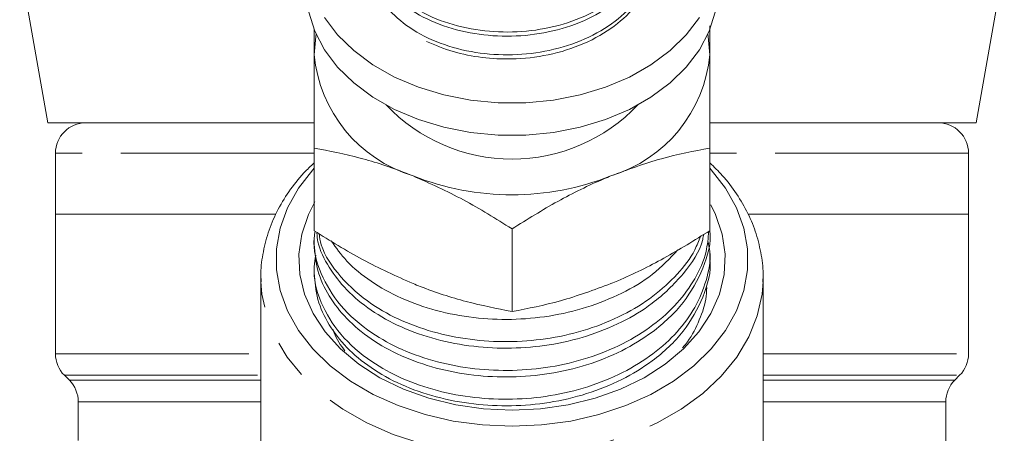
# Model space of a CAD drawing. Units: millimetres. Extents: x -30 to 593, y 18 to 324.
# Drawn here: x -23 to 9, y 246 to 260 of the extents above; entities that cross this region are included whole.
import ezdxf

# ---------------------------------------------------------------- set-up
doc = ezdxf.new("R2010")
doc.units = ezdxf.units.MM
doc.linetypes.add('PHANTOM', pattern=[12.7, 6.35, -1.27, 1.27, -1.27, 1.27, -1.27])

msp = doc.modelspace()

# ---------------------------------------------------------------- linework, layer by layer
at = {"color": 7, "linetype": 'Continuous', "lineweight": 15}
for p, q in [((-23.24, 261.913), (-22.316, 256.672)), ((8.184, 256.672), (9.108, 261.913)), ((-0.566, 259.849), (-0.566, 258.906)), ((-13.566, 258.906), (-13.566, 259.741)), ((-22.316, 256.672), (-13.569, 256.672)), ((-0.565, 256.672), (8.184, 256.672)), ((-22.066, 255.672), (-22.066, 253.672)), ((-13.566, 253.128), (-13.566, 255.842)), ((-0.566, 253.128), (-0.566, 255.842)), ((7.934, 253.672), (7.934, 255.672)), ((-22.066, 253.672), (-22.066, 249.087)), ((-22.066, 253.672), (-14.846, 253.672)), ((-14.825, 253.672), (-22.066, 253.672)), ((7.934, 253.672), (0.694, 253.672)), ((0.706, 253.672), (7.934, 253.672)), ((7.934, 249.087), (7.934, 253.672)), ((-7.066, 250.474), (-7.066, 253.189)), ((-13.566, 252.902), (-13.566, 252.687)), ((-0.566, 252.214), (-0.566, 252.429)), ((-13.566, 251.957), (-13.566, 251.741)), ((-15.316, 251.578), (-15.316, 246.111)), ((-15.315, 251.459), (-15.316, 251.578)), ((1.184, 251.578), (1.182, 251.457)), ((1.184, 246.111), (1.184, 251.578)), ((-21.773, 248.38), (-21.609, 248.215)), ((7.477, 248.215), (7.641, 248.38)), ((-21.316, 247.508), (-21.316, 246.239)), ((7.184, 246.048), (7.184, 247.508))]:
    msp.add_line(p, q, dxfattribs=at)
at = {"color": 8, "linetype": 'PHANTOM', "lineweight": 0}
for p, q in [((-13.566, 255.672), (-22.066, 255.672)), ((7.934, 255.672), (-0.566, 255.672)), ((-22.066, 249.087), (-15.316, 249.087)), ((1.184, 249.087), (7.934, 249.087)), ((-21.773, 248.38), (-15.316, 248.38)), ((-21.609, 248.215), (-15.316, 248.215)), ((1.184, 248.38), (7.641, 248.38)), ((1.184, 248.215), (7.477, 248.215)), ((-21.316, 247.508), (-15.316, 247.508)), ((1.184, 247.508), (7.184, 247.508))]:
    msp.add_line(p, q, dxfattribs=at)
at = {"color": 7, "linetype": 'Continuous', "lineweight": 15, "flags": 128}
for points in [[(-13.738, 260.304), (-13.539, 259.675), (-13.223, 259.071), (-12.794, 258.502), (-12.261, 257.98), (-11.633, 257.513), (-10.922, 257.11), (-10.14, 256.779), (-9.303, 256.524), (-8.425, 256.352), (-7.522, 256.266), (-6.611, 256.266), (-5.708, 256.352), (-4.83, 256.524), (-3.992, 256.779), (-3.211, 257.11), (-2.5, 257.513), (-1.872, 257.98), (-1.339, 258.502), (-0.91, 259.071), (-0.593, 259.675), (-0.394, 260.304)], [(-13.223, 260.131), (-12.794, 259.563), (-12.261, 259.04), (-11.633, 258.574), (-10.922, 258.171), (-10.14, 257.839), (-9.303, 257.585), (-8.425, 257.413), (-7.522, 257.326), (-6.611, 257.326), (-5.708, 257.413), (-4.83, 257.585), (-3.992, 257.839), (-3.211, 258.171), (-2.5, 258.574), (-1.872, 259.04), (-1.339, 259.563), (-0.91, 260.131)], [(-13.566, 258.906), (-13.511, 259.506), (-13.497, 259.577)], [(-0.636, 259.577), (-0.622, 259.506), (-0.566, 258.906)], [(-0.566, 255.178), (-0.52, 255.127), (-0.051, 254.523), (0.308, 253.883), (0.55, 253.216), (0.672, 252.533), (0.672, 251.845), (0.55, 251.162), (0.308, 250.495), (-0.051, 249.855), (-0.52, 249.251), (-1.092, 248.694), (-1.759, 248.192), (-2.509, 247.753), (-3.331, 247.385), (-4.212, 247.091), (-5.138, 246.879), (-6.095, 246.75), (-7.066, 246.706), (-8.038, 246.75), (-8.995, 246.879), (-9.921, 247.091), (-10.802, 247.385), (-11.624, 247.753), (-12.374, 248.192), (-13.04, 248.694), (-13.613, 249.251), (-14.082, 249.855), (-14.44, 250.495), (-14.683, 251.162), (-14.805, 251.845), (-14.805, 252.533), (-14.683, 253.216), (-14.44, 253.883), (-14.082, 254.523), (-13.613, 255.127), (-13.566, 255.178)], [(-7.066, 247.236), (-8, 247.28), (-8.917, 247.412), (-9.801, 247.629), (-10.636, 247.927), (-11.407, 248.302), (-12.101, 248.746), (-12.706, 249.251), (-13.209, 249.809), (-13.603, 250.409), (-13.88, 251.041), (-14.036, 251.693), (-14.067, 252.354), (-13.973, 253.013), (-13.756, 253.656), (-13.545, 254.072)], [(-0.535, 253.979), (-0.376, 253.656), (-0.159, 253.013), (-0.065, 252.354), (-0.097, 251.693), (-0.252, 251.041), (-0.53, 250.409), (-0.924, 249.809), (-1.427, 249.251), (-2.031, 248.746), (-2.725, 248.302), (-3.497, 247.927), (-4.332, 247.629), (-5.216, 247.412), (-6.133, 247.28), (-7.066, 247.236)]]:
    msp.add_lwpolyline(points, dxfattribs=at)
at = {"color": 8, "linetype": 'PHANTOM', "lineweight": 0, "flags": 128}
for points in [[(-7.066, 245.744), (-8.08, 245.789), (-9.079, 245.921), (-10.047, 246.138), (-10.969, 246.439), (-11.833, 246.817), (-12.624, 247.267), (-13.331, 247.783), (-13.943, 248.356), (-14.451, 248.978), (-14.847, 249.639), (-15.125, 250.33), (-15.281, 251.04), (-15.315, 251.459)], [(1.182, 251.457), (1.149, 251.04), (0.993, 250.33), (0.715, 249.639), (0.319, 248.978), (-0.189, 248.356), (-0.801, 247.783), (-1.508, 247.267), (-2.3, 246.817), (-3.163, 246.439), (-4.086, 246.138), (-5.054, 245.921), (-6.052, 245.789), (-7.066, 245.744)]]:
    msp.add_lwpolyline(points, dxfattribs=at)
at = {"color": 7, "linetype": 'Continuous', "lineweight": 15}
for centre, radius, start, end in [((-8.973, 259.34), 4.614, 185.3927, 253.0703), ((-5.16, 259.34), 4.614, 286.9297, 354.6073), ((-7.066, 261.185), 5.705, 223.5167, 316.4833), ((-21.066, 255.672), 1, 90, 180), ((6.934, 255.672), 1, 0, 90), ((-7.066, 263.143), 8.836, 248.419, 291.581), ((-21.066, 249.087), 1, 180, 225), ((6.934, 249.087), 1, 315, 0), ((-22.316, 247.508), 1, 0, 45), ((8.184, 247.508), 1, 135, 180)]:
    msp.add_arc(centre, radius, start, end, dxfattribs=at)
for points, knots in [([(-2.932, 261.489), (-3.134, 261.573), (-3.495, 261.722), (-4.66, 260.839), (-5.809, 260.522), (-7.049, 260.361), (-8.285, 260.445), (-9.454, 260.748), (-10.456, 261.257), (-11.216, 261.926), (-11.7, 262.709), (-11.873, 263.56), (-11.71, 264.412), (-11.235, 265.198), (-10.482, 265.871), (-9.485, 266.385), (-8.32, 266.695), (-7.084, 266.782), (-5.848, 266.643), (-4.679, 266.273), (-3.676, 265.698), (-2.916, 264.97), (-2.432, 264.129), (-2.26, 263.212), (-2.423, 262.294), (-2.898, 261.45), (-3.651, 260.718), (-4.647, 260.137), (-5.813, 259.762), (-7.048, 259.616), (-8.285, 259.696), (-9.456, 259.999), (-10.449, 260.511), (-11.166, 261.109), (-11.407, 261.555), (-11.508, 261.741)], [0, 0, 0, 0, 0.039295, 0.070111, 0.100928, 0.130692, 0.160456, 0.191273, 0.22209, 0.251854, 0.281618, 0.312435, 0.343252, 0.373016, 0.40278, 0.433597, 0.464414, 0.494178, 0.523942, 0.554758, 0.585575, 0.615339, 0.645103, 0.67592, 0.706737, 0.736501, 0.766265, 0.797082, 0.827899, 0.857663, 0.887427, 0.918244, 0.949061, 0.978825, 1, 1, 1, 1]), ([(-2.409, 261.94), (-2.426, 261.808), (-2.482, 261.378), (-2.91, 260.703), (-3.648, 259.969), (-4.648, 259.389), (-5.812, 259.013), (-7.048, 258.868), (-8.285, 258.948), (-9.453, 259.251), (-10.458, 259.761), (-11.211, 260.43), (-11.698, 261.178), (-11.763, 261.705), (-11.794, 261.956)], [0, 0, 0, 0, 0.038718, 0.125749, 0.21278, 0.302889, 0.392999, 0.48003, 0.567061, 0.65717, 0.747279, 0.83431, 0.921342, 1, 1, 1, 1]), ([(-11.632, 261.812), (-11.503, 261.562), (-11.238, 261.049), (-10.478, 260.39), (-9.486, 259.875), (-8.32, 259.565), (-7.084, 259.478), (-5.848, 259.618), (-4.675, 259.986), (-3.689, 260.566), (-3.051, 261.117), (-2.856, 261.486), (-2.808, 261.576)], [0, 0, 0, 0, 0.101218, 0.207372, 0.31728, 0.427189, 0.533343, 0.639497, 0.749406, 0.859315, 0.965469, 1, 1, 1, 1]), ([(-9.873, 259.341), (-9.588, 259.22), (-9.021, 258.981), (-8.062, 258.796), (-7.001, 258.739), (-5.847, 258.869), (-4.68, 259.238), (-3.673, 259.813), (-2.928, 260.543), (-2.493, 261.215), (-2.433, 261.643), (-2.415, 261.775)], [0, 0, 0, 0, 0.104339, 0.207486, 0.307258, 0.432928, 0.563043, 0.693158, 0.818828, 0.944498, 1, 1, 1, 1]), ([(-13.566, 255.842), (-13.566, 256.251), (-13.566, 257.073), (-13.566, 258.096), (-13.566, 258.675), (-13.566, 258.906)], [0, 0, 0, 0, 0.372476, 0.748289, 1, 1, 1, 1]), ([(-0.566, 258.906), (-0.566, 258.675), (-0.566, 258.1), (-0.566, 257.077), (-0.566, 256.255), (-0.566, 255.842)], [0, 0, 0, 0, 0.251711, 0.623873, 1, 1, 1, 1]), ([(-10.316, 254.926), (-10.393, 254.957), (-10.977, 255.191), (-12.077, 255.551), (-13.067, 255.745), (-13.566, 255.842)], [0, 0, 0, 0, 0.070077, 0.530778, 1, 1, 1, 1]), ([(-0.566, 255.842), (-1.094, 255.742), (-2.159, 255.538), (-3.261, 255.131), (-3.816, 254.926)], [0, 0, 0, 0, 0.495458, 1, 1, 1, 1]), ([(-13.566, 255.351), (-13.68, 255.245), (-13.994, 254.953), (-14.409, 254.415), (-14.806, 253.755), (-15.095, 253.063), (-15.264, 252.355), (-15.332, 251.811), (-15.309, 251.51), (-15.304, 251.446)], [0, 0, 0, 0, 0.099417, 0.27421, 0.44745, 0.618676, 0.787754, 0.954984, 1, 1, 1, 1]), ([(1.171, 251.442), (1.176, 251.502), (1.2, 251.798), (1.135, 252.331), (0.973, 253.027), (0.699, 253.701), (0.324, 254.345), (-0.096, 254.903), (-0.426, 255.221), (-0.566, 255.355)], [0, 0, 0, 0, 0.042012, 0.207751, 0.373226, 0.539252, 0.706606, 0.875732, 1, 1, 1, 1]), ([(-7.066, 253.189), (-7.594, 253.519), (-8.659, 254.185), (-9.761, 254.678), (-10.316, 254.926)], [0, 0, 0, 0, 0.495458, 1, 1, 1, 1]), ([(-3.816, 254.926), (-3.893, 254.894), (-4.477, 254.652), (-5.577, 254.114), (-6.567, 253.499), (-7.066, 253.189)], [0, 0, 0, 0, 0.070077, 0.530778, 1, 1, 1, 1]), ([(-0.604, 253.105), (-0.623, 252.883), (-0.668, 252.35), (-1.026, 251.549), (-1.612, 250.734), (-2.414, 250.007), (-3.409, 249.391), (-4.557, 248.924), (-5.787, 248.63), (-7.047, 248.514), (-8.307, 248.57), (-9.54, 248.798), (-10.692, 249.198), (-11.796, 249.805), (-12.753, 250.646), (-13.392, 251.719), (-13.624, 252.572), (-13.547, 253.036), (-13.535, 253.109)], [0, 0, 0, 0, 0.044807, 0.107528, 0.168211, 0.230255, 0.293949, 0.35807, 0.421343, 0.482593, 0.543843, 0.607117, 0.671237, 0.734932, 0.817004, 0.899076, 0.984049, 1, 1, 1, 1]), ([(-13.566, 253.128), (-13.038, 252.798), (-11.973, 252.131), (-10.872, 251.639), (-10.316, 251.391)], [0, 0, 0, 0, 0.495458, 1, 1, 1, 1]), ([(-13.564, 252.687), (-13.541, 252.395), (-13.494, 251.812), (-13.109, 250.982), (-12.519, 250.22), (-11.719, 249.55), (-10.724, 248.997), (-9.576, 248.592), (-8.345, 248.359), (-7.086, 248.298), (-5.825, 248.409), (-4.592, 248.697), (-3.441, 249.16), (-2.337, 249.836), (-1.378, 250.745), (-0.749, 251.892), (-0.51, 252.731), (-0.568, 253.155), (-0.568, 253.159)], [0, 0, 0, 0, 0.062836, 0.125356, 0.185844, 0.247689, 0.311178, 0.375093, 0.438164, 0.499217, 0.560271, 0.623341, 0.687256, 0.750745, 0.832554, 0.914363, 0.999064, 1, 1, 1, 1]), ([(-13.481, 253.048), (-13.47, 252.952), (-13.428, 252.567), (-13.101, 251.929), (-12.522, 251.165), (-11.718, 250.496), (-10.724, 249.942), (-9.576, 249.537), (-8.345, 249.305), (-7.086, 249.244), (-5.825, 249.354), (-4.592, 249.643), (-3.442, 250.106), (-2.33, 250.781), (-1.411, 251.694), (-0.856, 252.491), (-0.779, 252.951), (-0.769, 253.006)], [0, 0, 0, 0, 0.023339, 0.094111, 0.162583, 0.232591, 0.304461, 0.376812, 0.448207, 0.517319, 0.586432, 0.657827, 0.730178, 0.802048, 0.894655, 0.987261, 1, 1, 1, 1]), ([(-0.878, 252.941), (-0.934, 252.791), (-1.099, 252.351), (-1.622, 251.681), (-2.411, 250.952), (-3.41, 250.337), (-4.556, 249.869), (-5.787, 249.575), (-7.047, 249.46), (-8.307, 249.516), (-9.541, 249.743), (-10.691, 250.143), (-11.801, 250.75), (-12.729, 251.593), (-13.306, 252.409), (-13.386, 252.909), (-13.405, 253.032)], [0, 0, 0, 0, 0.036818, 0.108258, 0.181301, 0.256286, 0.331773, 0.406263, 0.47837, 0.550478, 0.624968, 0.700455, 0.77544, 0.872061, 0.968682, 1, 1, 1, 1]), ([(-3.816, 251.391), (-3.739, 251.422), (-3.156, 251.664), (-2.056, 252.203), (-1.066, 252.818), (-0.566, 253.128)], [0, 0, 0, 0, 0.0700769, 0.5307777, 1, 1, 1, 1]), ([(-0.632, 252.794), (-0.606, 252.678), (-0.508, 252.247), (-0.664, 251.496), (-1.017, 250.604), (-1.615, 249.788), (-2.413, 249.062), (-3.409, 248.446), (-4.557, 247.978), (-5.787, 247.685), (-7.047, 247.569), (-8.307, 247.625), (-9.54, 247.852), (-10.692, 248.252), (-11.796, 248.859), (-12.752, 249.701), (-13.396, 250.774), (-13.627, 251.679), (-13.535, 252.196), (-13.512, 252.322)], [0, 0, 0, 0, 0.022621, 0.083294, 0.142775, 0.200324, 0.259163, 0.319567, 0.380375, 0.44038, 0.498467, 0.556553, 0.616558, 0.677366, 0.73777, 0.815603, 0.893436, 0.97402, 1, 1, 1, 1]), ([(-13.006, 252.794), (-12.846, 252.568), (-12.502, 252.083), (-11.716, 251.442), (-10.724, 250.887), (-9.576, 250.483), (-8.345, 250.25), (-7.085, 250.189), (-5.825, 250.3), (-4.591, 250.588), (-3.445, 251.053), (-2.39, 251.676), (-1.879, 252.219), (-1.614, 252.501)], [0, 0, 0, 0, 0.0784842, 0.1684859, 0.2608818, 0.3538962, 0.4456817, 0.5345321, 0.6233826, 0.7151681, 0.8081825, 0.9005784, 1, 1, 1, 1]), ([(-13.564, 251.742), (-13.541, 251.45), (-13.494, 250.867), (-13.109, 250.037), (-12.519, 249.274), (-11.719, 248.605), (-10.724, 248.051), (-9.576, 247.647), (-8.345, 247.414), (-7.086, 247.353), (-5.825, 247.463), (-4.592, 247.752), (-3.441, 248.215), (-2.337, 248.891), (-1.378, 249.8), (-0.749, 250.947), (-0.51, 251.786), (-0.568, 252.209), (-0.568, 252.214)], [0, 0, 0, 0, 0.062836, 0.125356, 0.185844, 0.247689, 0.311178, 0.375093, 0.438164, 0.499217, 0.560271, 0.623341, 0.687256, 0.750745, 0.832554, 0.914363, 0.999064, 1, 1, 1, 1]), ([(-10.316, 251.391), (-10.239, 251.36), (-9.656, 251.125), (-8.556, 250.766), (-7.566, 250.572), (-7.066, 250.474)], [0, 0, 0, 0, 0.070077, 0.530778, 1, 1, 1, 1]), ([(-7.066, 250.474), (-6.538, 250.575), (-5.473, 250.778), (-4.372, 251.185), (-3.816, 251.391)], [0, 0, 0, 0, 0.495458, 1, 1, 1, 1]), ([(-1.466, 249.281), (-1.432, 249.318), (-1.205, 249.571), (-0.937, 250.109), (-0.696, 250.74), (-0.675, 251.132), (-0.668, 251.259)], [0, 0, 0, 0, 0.06321, 0.434378, 0.816292, 1, 1, 1, 1]), ([(-12.946, 249.881), (-12.935, 249.844), (-12.857, 249.597), (-12.693, 249.371), (-12.553, 249.179)], [0, 0, 0, 0, 0.152565, 1, 1, 1, 1])]:
    msp.add_open_spline(points, degree=3, knots=knots, dxfattribs=at)

doc.saveas('drawing.dxf')
